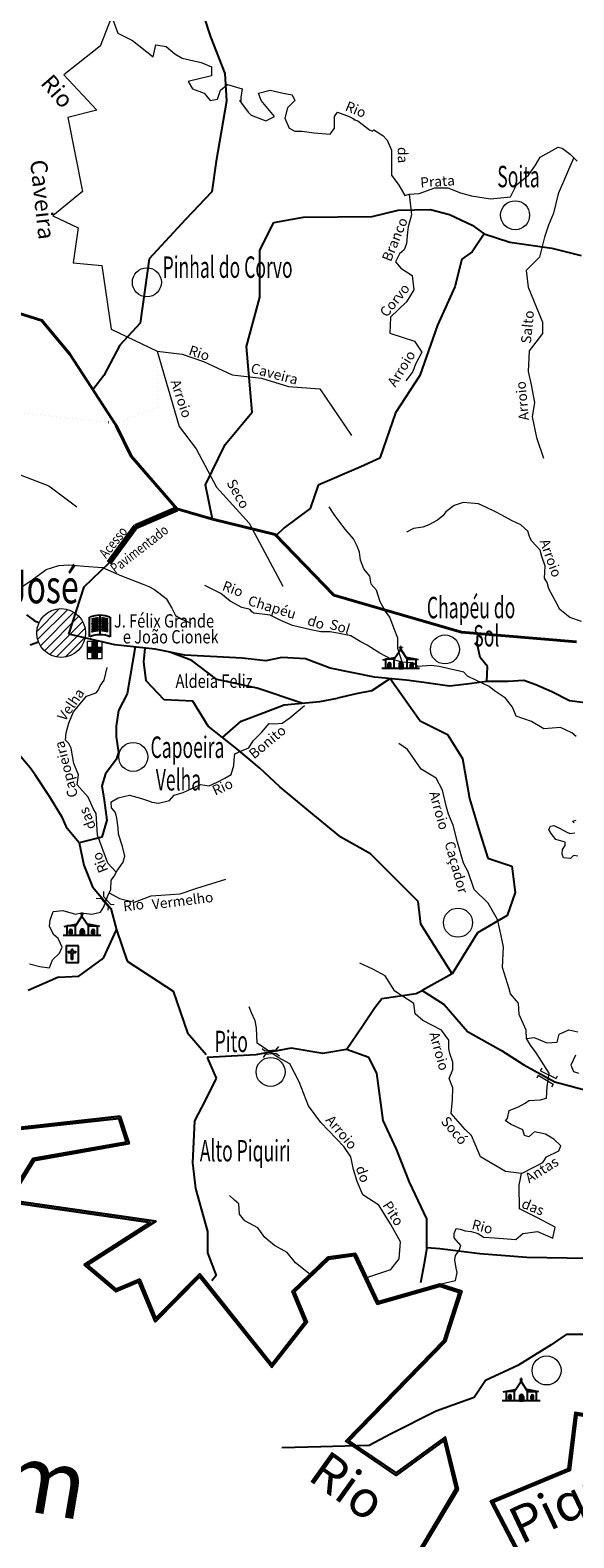
# Model space of a CAD drawing. Extents: x -14106 to 76032, y 223 to 61837.
# Drawn here: x 28025 to 36137, y 18050 to 40546 of the extents above; entities that cross this region are included whole.
import ezdxf

# ---------------------------------------------------------------- set-up
doc = ezdxf.new("R2010")
doc.units = 0
doc.linetypes.add('ACAD_ISO07W100', pattern=[3, 0, -3])
for name, color, linetype, lineweight in [('Arroio', 160, 'CONTINUOUS', 9), ('Arroio Alegre', 151, 'CONTINUOUS', 18), ('Arroio Cambará', 140, 'CONTINUOUS', 18), ('Arroio Caçador', 140, 'CONTINUOUS', 18), ('Arroio do Corvo Branco', 140, 'CONTINUOUS', 18), ('Arroio do Pito', 140, 'CONTINUOUS', 18), ('Arroio Parado', 140, 'CONTINUOUS', 18), ('Arroio Salto', 140, 'CONTINUOUS', 18), ('Arroio Seco', 140, 'CONTINUOUS', 18), ('Arroio Socó', 140, 'CONTINUOUS', 18), ('divisa seca', 7, 'ACAD_ISO07W100', 35), ('Estrada Cascalhada Geral', 32, 'CONTINUOUS', 25), ('Localidade', 7, 'CONTINUOUS', 15), ('Ponte Concreto', 1, 'CONTINUOUS', 18), ('Ponte Madeira', 1, 'CONTINUOUS', 18), ('Posto de Saúde', 1, 'CONTINUOUS', 18), ('Rio Bonito', 150, 'CONTINUOUS', 13), ('Rio Caveira', 150, 'CONTINUOUS', 20), ('Rio Chapéu do Sol', 170, 'CONTINUOUS', 18), ('Rio da Prata', 152, 'CONTINUOUS', 20), ('Rio das Antas', 160, 'CONTINUOUS', 18), ('Rio das Copoeira Velha', 160, 'CONTINUOUS', 18), ('Rio Logrador', 164, 'CONTINUOUS', 18), ('Rio Piquiri', 160, 'CONTINUOUS', 30), ('Rio São José', 160, 'CONTINUOUS', 18), ('Rio São Manoel', 182, 'CONTINUOUS', 18), ('Rio Vermelho', 160, 'CONTINUOUS', 18), ('Rodivia Pav Asfalto', 252, 'CONTINUOUS', 80), ('RODOVIA PR 456', 5, 'CONTINUOUS', 40), ('TEXTO', 7, 'CONTINUOUS', 15), ('texto Rios Internos', 7, 'CONTINUOUS', 13)]:
    doc.layers.add(name, color=color, linetype=linetype, lineweight=lineweight)
for name, color, linetype in [('Cemitério', 7, 'CONTINUOUS'), ('Escola', 94, 'CONTINUOUS'), ('Igreja', 30, 'CONTINUOUS'), ('TEXTO RIOS', 7, 'CONTINUOUS')]:
    doc.layers.add(name, color=color, linetype=linetype)
doc.styles.add('ROMANS', font='romans.shx', dxfattribs={"oblique": 15})

# ---------------------------------------------------------------- blocks, each defined once
blk = doc.blocks.new('IGREJA')
at = {"layer": 'Igreja'}
for p, q in [((-9, 330), (-106, 185)), ((-28, 364), (-28, 361)), ((-28, 364), (-13, 364)), ((-28, 361), (-13, 361)), ((-6, 375), (-13, 375)), ((-13, 364), (-13, 375)), ((-13, 325), (-13, 361)), ((-9, 330), (88, 185)), ((-6, 364), (-6, 375)), ((-6, 364), (10, 364)), ((-6, 325), (-6, 361)), ((-6, 361), (10, 361)), ((10, 364), (10, 361)), ((273, 45), (-292, 45)), ((-275, 177), (-97, 212)), ((-234, 185), (-234, 45)), ((-106, 185), (-234, 185)), ((-195, 68), (-195, 114)), ((-157, 68), (-195, 68)), ((-177, 114), (-194, 114)), ((-188, 113), (-194, 113)), ((-194, 92), (-194, 113)), ((-194, 92), (-188, 92)), ((-194, 91), (-188, 91)), ((-194, 70), (-194, 91)), ((-188, 70), (-194, 70)), ((-188, 70), (-188, 113)), ((-186, 104), (-186, 113)), ((-166, 113), (-186, 113)), ((-186, 104), (-166, 104)), ((-186, 97), (-186, 103)), ((-186, 103), (-166, 103)), ((-186, 97), (-166, 97)), ((-186, 88), (-186, 95)), ((-186, 95), (-166, 95)), ((-186, 88), (-166, 88)), ((-186, 80), (-186, 86)), ((-186, 86), (-166, 86)), ((-186, 80), (-166, 80)), ((-186, 70), (-186, 78)), ((-186, 78), (-166, 78)), ((-166, 70), (-186, 70)), ((-177, 114), (-177, 132)), ((-176, 114), (-176, 132)), ((-158, 114), (-176, 114)), ((-166, 104), (-166, 113)), ((-166, 97), (-166, 103)), ((-166, 88), (-166, 95)), ((-166, 80), (-166, 86)), ((-166, 70), (-166, 78)), ((-165, 70), (-165, 113)), ((-158, 113), (-165, 113)), ((-165, 92), (-158, 92)), ((-165, 91), (-158, 91)), ((-158, 70), (-165, 70)), ((-158, 92), (-158, 113)), ((-158, 70), (-158, 91)), ((-157, 68), (-157, 114)), ((-106, 45), (-106, 185)), ((-34, 109), (-34, 45)), ((-33, 109), (-6, 109)), ((-33, 108), (-33, 46)), ((-33, 108), (-6, 108)), ((-33, 46), (-6, 46)), ((-22, 96), (-29, 85)), ((-11, 95), (-29, 70)), ((-13, 75), (-22, 63)), ((-6, 109), (-6, 136)), ((-6, 108), (-6, 46)), ((-5, 109), (-5, 45)), ((-5, 108), (22, 108)), ((-5, 108), (-5, 46)), ((-5, 46), (22, 46)), ((-4, 109), (-4, 136)), ((-4, 109), (22, 109)), ((9, 97), (1, 86)), ((19, 96), (1, 71)), ((17, 76), (9, 64)), ((22, 108), (22, 46)), ((24, 109), (24, 45)), ((257, 177), (79, 212)), ((88, 45), (88, 185)), ((88, 185), (216, 185)), ((139, 68), (139, 114)), ((139, 68), (177, 68)), ((140, 114), (157, 114)), ((140, 92), (140, 113)), ((140, 113), (146, 113)), ((146, 92), (140, 92)), ((140, 70), (140, 91)), ((146, 91), (140, 91)), ((140, 70), (146, 70)), ((146, 70), (146, 113)), ((148, 113), (168, 113)), ((148, 104), (148, 113)), ((168, 104), (148, 104)), ((168, 103), (148, 103)), ((148, 97), (148, 103)), ((168, 97), (148, 97)), ((168, 95), (148, 95)), ((148, 88), (148, 95)), ((168, 88), (148, 88)), ((168, 86), (148, 86)), ((148, 80), (148, 86)), ((168, 80), (148, 80)), ((168, 78), (148, 78)), ((148, 70), (148, 78)), ((148, 70), (168, 70)), ((157, 114), (157, 132)), ((158, 114), (158, 132)), ((158, 114), (176, 114)), ((168, 104), (168, 113)), ((168, 97), (168, 103)), ((168, 88), (168, 95)), ((168, 80), (168, 86)), ((168, 70), (168, 78)), ((169, 70), (169, 113)), ((169, 113), (176, 113)), ((176, 92), (169, 92)), ((176, 91), (169, 91)), ((169, 70), (176, 70)), ((176, 92), (176, 113)), ((176, 70), (176, 91)), ((177, 68), (177, 114)), ((216, 185), (216, 45))]:
    blk.add_line(p, q, dxfattribs=at)
for centre in [(-8, 74), (-2, 74)]:
    blk.add_circle(centre, 1.68, dxfattribs=at)
for centre, radius, start, end in [((-176, 114), 19.2, 0, 180), ((-176, 114), 17.7, 91.8616, 180), ((-176, 114), 17.7, 0, 88.1384), ((-5, 109), 28.8, 0, 180), ((-5, 109), 27.7, 91.5904, 180), ((-5, 109), 27.7, 0, 88.4096), ((158, 114), 19.2, 0, 180), ((158, 114), 17.7, 91.8616, 180), ((158, 114), 17.7, 0, 88.1384)]:
    blk.add_arc(centre, radius, start, end, dxfattribs=at)
blk = doc.blocks.new('Ponte Concreto')
at = {"layer": 'Ponte Concreto'}
for p, q in [((422592, 7232180), (422649, 7232138)), ((422649, 7232138), (422677, 7231981)), ((422736, 7232206), (422698, 7232146)), ((422698, 7232146), (422726, 7231990)), ((422677, 7231981), (422645, 7231937)), ((422726, 7231990), (422772, 7231960))]:
    blk.add_line(p, q, dxfattribs=at)
blk = doc.blocks.new('Ponte Concreto 1')
at = {"layer": 'Ponte Concreto'}
blk.add_blockref('Ponte Concreto', (-422688, -7232070), dxfattribs=at)
blk = doc.blocks.new('Cemitério')
at = {"layer": 'Cemitério'}
for p, q in [((-18, -48), (-18, -59)), ((-18, -48), (29, -48)), ((-18, -59), (29, -59)), ((50, -17), (29, -17)), ((29, -48), (29, -17)), ((29, -165), (29, -59)), ((50, -165), (29, -165)), ((50, -48), (50, -17)), ((50, -48), (97, -48)), ((50, -165), (50, -59)), ((50, -59), (97, -59)), ((97, -48), (97, -59))]:
    blk.add_line(p, q, dxfattribs=at)
blk.add_lwpolyline([(136, 39), (-51, 39), (-51, -210), (136, -210)], close=True, dxfattribs=at)
blk = doc.blocks.new('Ponte Madeira')
at = {"layer": 'Ponte Madeira'}
for p, q in [((422518, 7232795), (422468, 7232785)), ((422518, 7232795), (422554, 7232541)), ((422590, 7232808), (422640, 7232816)), ((422590, 7232808), (422645, 7232557)), ((422554, 7232541), (422506, 7232531)), ((422645, 7232557), (422694, 7232565))]:
    blk.add_line(p, q, dxfattribs=at)
blk = doc.blocks.new('Ponte Madeira 1')
at = {"layer": 'Ponte Madeira'}
blk.add_blockref('Ponte Madeira', (-422578, -7232650), dxfattribs=at)
blk = doc.blocks.new('Escola')
at = {"layer": 'Escola'}
for p, q in [((422794, 7232277), (422794, 7232471)), ((422896, 7232490), (422896, 7232297)), ((422911, 7232490), (422911, 7232490)), ((422998, 7232471), (422998, 7232277))]:
    blk.add_line(p, q, dxfattribs=at)
for centre, radius, start, end in [((422896, 7232204), 286, 69.1858, 110.8142), ((422896, 7232177), 286, 92.6048, 106.8826), ((422896, 7232177), 286, 73.3116, 87.0227), ((422896, 7232161), 286, 92.6048, 106.8826), ((422896, 7232145), 286, 92.6048, 106.8826), ((422896, 7232129), 286, 92.6048, 106.8826), ((422896, 7232114), 286, 92.6048, 106.8826), ((422896, 7232098), 286, 92.6048, 106.8826), ((422896, 7232082), 286, 92.6048, 106.8826), ((422896, 7232066), 286, 92.6048, 106.8826), ((422896, 7232050), 286, 92.6048, 106.8826), ((422896, 7232161), 286, 73.3116, 87.0227), ((422896, 7232145), 286, 73.3116, 87.0227), ((422896, 7232129), 286, 73.3116, 87.0227), ((422896, 7232114), 286, 73.3116, 87.0227), ((422896, 7232098), 286, 73.3116, 87.0227), ((422896, 7232082), 286, 73.3116, 87.0227), ((422896, 7232066), 286, 73.3116, 87.0227), ((422896, 7232050), 286, 73.3116, 87.0227), ((422896, 7232031), 266, 67.5545, 112.4455)]:
    blk.add_arc(centre, radius, start, end, dxfattribs=at)
blk = doc.blocks.new('Posto de Saúde')
at = {"layer": 'Posto de Saúde'}
blk.add_hatch(color=256, dxfattribs=at).paths.add_polyline_path([(-72, 257), (-153, 257), (-153, 167), (-224, 167), (-224, 90), (-153, 90), (-153, 0), (-72, 0), (-72, 90), (0, 90), (0, 167), (-72, 167)])
for p, q in [((-153, 257), (-153, 167)), ((-72, 257), (-72, 167)), ((-153, 167), (-224, 167)), ((-153, 90), (-224, 90)), ((-153, 90), (-153, 0)), ((0, 167), (-72, 167)), ((0, 90), (-72, 90)), ((-72, 90), (-72, 0))]:
    blk.add_line(p, q, dxfattribs=at)
blk.add_lwpolyline([(0, 257), (-224, 257), (-224, 0), (0, 0)], close=True, dxfattribs=at)

msp = doc.modelspace()

# ---------------------------------------------------------------- hatches: boundary and pattern name
at = {"layer": 'Localidade'}
h = msp.add_hatch(dxfattribs=at)
h.set_pattern_fill('LINE', color=256, scale=30, angle=45, style=0)
h.set_pattern_definition([(45, (-366306.68, -7211737.6), (-67.3519209, 67.3519209), [])])
h.paths.add_polyline_path([(28600.641, 31535.197), (28844.467, 31479.288, 0.049862588), (28851.668, 31551.323, 0.240084224), (28701.668, 31845.707)])
h.paths.add_polyline_path([(28701.668, 31845.707, 0.612793681), (28123.923, 31551.323, 0.905011212), (28844.467, 31479.288), (28600.641, 31535.197)])

# ---------------------------------------------------------------- linework, layer by layer
at = {"layer": 'Arroio'}
msp.add_lwpolyline([(33551.641, 31194.797), (33509.051, 31322.449), (33509.051, 31474.416), (33454.294, 31614.225), (33393.163, 31785.205), (33326.237, 31876.385), (33247.142, 32016.194), (33192.384, 32192.476), (33113.29, 32277.577), (33095.037, 32399.15), (33003.774, 32508.566), (32955.101, 32636.219), (32936.848, 32757.792), (32906.427, 32848.972), (32851.669, 32958.388), (32723.901, 33098.198), (32571.796, 33304.872), (32486.618, 33432.524)], dxfattribs=at)
at = {"layer": 'Arroio Alegre'}
msp.add_lwpolyline([(36250.687, 31723.35), (36079.794, 31780.263), (35927.89, 31903.573), (35861.431, 32026.883), (35766.17, 32209.249), (35737.688, 32304.104), (35699.712, 32370.502), (35709.206, 32550.725), (35661.736, 32693.006), (35633.254, 32787.86), (35509.831, 32920.656), (35481.349, 32977.568), (35452.867, 33072.423), (35348.433, 33167.277), (35215.516, 33224.189), (35063.611, 33309.558), (34968.671, 33356.985), (34835.754, 33423.383), (34712.332, 33480.296), (34484.475, 33499.267), (34351.558, 33451.839), (34228.136, 33356.985), (34180.666, 33300.073), (34104.713, 33233.675), (33971.797, 33167.277), (33886.35, 33129.335), (33743.94, 33110.364), (33639.505, 33053.452)], dxfattribs=at)
at = {"layer": 'Arroio Cambará'}
msp.add_line((29073.35, 40313.796), (29245.377, 40743.406), dxfattribs=at)
at = {"layer": 'Arroio Caçador'}
msp.add_lwpolyline([(35431.338, 25501.976), (35426.427, 25624.3), (35319.795, 25858.677), (35309.132, 26029.133), (35191.837, 26167.628), (35170.511, 26242.203), (35074.542, 26561.807), (35085.206, 26870.759), (35031.89, 27126.443), (34999.9, 27275.592), (34861.279, 27520.622), (34648.015, 27723.038), (34562.71, 27989.376), (34490.452, 28117.762), (34399.008, 28432.448), (34338.046, 28686.227), (34266.923, 28848.646), (34236.442, 28950.157), (34175.48, 29203.937), (34084.036, 29386.658), (33860.508, 29518.623), (33657.3, 29813.007), (33525.215, 29904.367)], dxfattribs=at)
at = {"layer": 'Arroio do Corvo Branco'}
msp.add_lwpolyline([(33678.852, 38100.289), (33713.24, 37791.934), (33665.496, 37613.057), (33653.56, 37529.581), (33641.624, 37362.629), (33605.816, 37267.227), (33534.2, 37207.601), (33474.52, 37088.35), (33558.072, 36992.949), (33725.176, 36885.622), (33749.048, 36670.969), (33641.624, 36492.092), (33402.904, 36265.514), (33390.968, 36027.01), (33760.984, 35907.759), (33868.408, 35740.807), (33772.92, 35561.929), (33737.112, 35454.603), (33629.688, 35311.501)], dxfattribs=at)
at = {"layer": 'Arroio do Pito'}
msp.add_lwpolyline([(33048.977, 21934.488), (33409.028, 22054.348), (33531.614, 22214.508), (33550.473, 22468.879), (33409.028, 22723.25), (33228.81, 23015.361), (32989.09, 23169.327), (32903.476, 23366.061), (32852.108, 23545.688), (32809.301, 23733.868), (32706.563, 23887.834), (32360.939, 24249.868), (32177.911, 24497.27), (32037.947, 24852.239), (31897.984, 25121.154), (31725.722, 25217.964), (31413.497, 25433.096), (31402.73, 25658.985), (31381.198, 25766.551), (31327.366, 25884.874), (31295.066, 25970.927)], dxfattribs=at)
at = {"layer": 'Arroio Parado'}
msp.add_lwpolyline([(32202.004, 21982.064), (31982.351, 22154.91), (31859.474, 22306.006), (31670.431, 22409.886), (31528.649, 22532.652), (31424.676, 22674.305), (31226.181, 22778.184), (31150.564, 22882.063), (31141.112, 23033.159), (31074.947, 23089.821), (30999.33, 23155.926)], dxfattribs=at)
at = {"layer": 'Arroio Salto'}
msp.add_lwpolyline([(36135.015, 38644.811), (35904.68, 38102.9), (35835.133, 37817.324), (35761.396, 37638.411), (35698.193, 37459.498), (35625.342, 37157.635), (35425.462, 36957.937), (35456.213, 36712.155), (35671.468, 36189.868), (35671.468, 36020.893), (35471.589, 35759.75), (35456.213, 35452.522), (35502.339, 35252.824), (35548.465, 34991.681), (35517.714, 34776.622), (35579.216, 34469.394), (35686.843, 34162.166)], dxfattribs=at)
at = {"layer": 'Arroio Seco'}
msp.add_lwpolyline([(29918.654, 35756.837), (30249.802, 34633.367), (30501.963, 34297.457), (30804.557, 33726.41), (31292.069, 33188.954), (31796.392, 32248.406)], dxfattribs=at)
at = {"layer": 'Arroio Socó'}
msp.add_lwpolyline([(35356.054, 23486.275), (35119.122, 23516.079), (34744.77, 23735.013), (34662.595, 23926.58), (34607.811, 24054.292), (34516.506, 24145.515), (34306.503, 24382.693), (34324.764, 24583.383), (34333.895, 24765.828), (34279.112, 24902.662), (34333.895, 25039.496), (34333.895, 25148.963), (34288.242, 25276.675), (34269.981, 25349.653), (34269.981, 25477.364), (34160.415, 25623.321), (33886.498, 25769.277), (33767.801, 25869.621), (33749.54, 26024.7), (33466.493, 26207.145), (33320.404, 26435.201), (33137.793, 26535.546), (32946.051, 26626.769)], dxfattribs=at)
at = {"layer": 'divisa seca', "ltscale": 20}
for p, q in [((29918.654, 35756.837), (29919.431, 34919.117)), ((29919.431, 34919.117), (29311.275, 34680.05)), ((29311.275, 34680.05), (27711.11, 34854.835))]:
    msp.add_line(p, q, dxfattribs=at)
at = {"layer": 'Estrada Cascalhada Geral'}
for p, q in [((30386.701, 41473.25), (30713.994, 40445.156)), ((30713.994, 40445.156), (30931.853, 39901.005)), ((30931.853, 39901.005), (30953.639, 39487.449)), ((30953.639, 39487.449), (30801.115, 38590.551)), ((30801.115, 38590.551), (30735.757, 38133.464)), ((30735.757, 38133.464), (30343.612, 37719.908)), ((33127.113, 37768.257), (33516.48, 37859.027)), ((33516.48, 37859.027), (33996.699, 37871.994)), ((33996.699, 37871.994), (34282.235, 37794.191)), ((34282.235, 37794.191), (34619.686, 37638.586)), ((30343.612, 37719.908), (29798.966, 37132.225)), ((31452.834, 37262.54), (31660.497, 37677.487)), ((31660.497, 37677.487), (32101.779, 37755.29)), ((32101.779, 37755.29), (33127.113, 37768.257)), ((34619.686, 37638.586), (34801.391, 37508.915)), ((34801.391, 37508.915), (34619.686, 37236.606)), ((34801.391, 37508.915), (35180.505, 37380.699)), ((35180.505, 37380.699), (35810.899, 37293.827)), ((29798.966, 37132.225), (29668.251, 36174.518)), ((31452.834, 36562.315), (31452.834, 37262.54)), ((34463.871, 37129.404), (34360.04, 36714.456)), ((34619.686, 37236.606), (34463.871, 37129.404)), ((35810.899, 37293.827), (36245.653, 37185.237)), ((34360.04, 36714.456), (34100.462, 36143.903)), ((31253.677, 35826.2), (31452.834, 36562.315)), ((29668.251, 36174.518), (29363.249, 35848.027)), ((34100.462, 36143.903), (33840.884, 35391.81)), ((29363.249, 35848.027), (29123.605, 35390.94)), ((31336.333, 34847.021), (31253.677, 35826.2)), ((29123.605, 35390.94), (28962.048, 35181.084)), ((33840.884, 35391.81), (33477.474, 34834.224)), ((30934.859, 34363.33), (31336.333, 34847.021)), ((33477.474, 34834.224), (33243.854, 34159.934)), ((30639.657, 33761.666), (30934.859, 34363.33)), ((32957.798, 34028.913), (32321.832, 33756.603)), ((33243.854, 34159.934), (32957.798, 34028.913)), ((30748.212, 33249.471), (30639.657, 33761.666)), ((32321.832, 33756.603), (32205.022, 33406.491)), ((32205.022, 33406.491), (31815.655, 33121.215)), ((31815.655, 33121.215), (31696.53, 33006.277)), ((28830.421, 32241.431), (29202.542, 32598.915)), ((28600.641, 31535.197), (28830.421, 32241.431)), ((27971.684, 31820.962), (28084.819, 31737.675)), ((28084.819, 31737.675), (28157.527, 31704.052)), ((29290.624, 31376.984), (28600.641, 31535.197)), ((34693.006, 31393.84), (34705.416, 31541.275)), ((28024.676, 31374.844), (28147.774, 31421.752)), ((29890.117, 31309.179), (29290.624, 31376.984)), ((29590.37, 31343.081), (29470.429, 30642.643)), ((29719.78, 31123.097), (29742.712, 31325.851)), ((30331.253, 31218.771), (29890.117, 31309.179)), ((34740.313, 31184.529), (34693.006, 31393.84)), ((29755.401, 30838.384), (29719.78, 31123.097)), ((30438.47, 31138.954), (30110.685, 31263.975)), ((31190.903, 31173.568), (30331.253, 31218.771)), ((30811.702, 30859.284), (30438.47, 31138.954)), ((31540.797, 31135.665), (31190.903, 31173.568)), ((31779.713, 31183.405), (31540.797, 31135.665)), ((32135.433, 31167.492), (31779.713, 31183.405)), ((32501.771, 31024.272), (32135.433, 31167.492)), ((34848.442, 31049.49), (34740.313, 31184.529)), ((34839.696, 30827.935), (34848.442, 31049.49)), ((30022.563, 30553.67), (29755.401, 30838.384)), ((31411.539, 30726.108), (30811.702, 30859.284)), ((33161.972, 30891.588), (32501.771, 31024.272)), ((33117.972, 30689.742), (33398.234, 30870.371)), ((33634.496, 30849.153), (33161.972, 30891.588)), ((33398.234, 30870.371), (33843.818, 30242.194)), ((33899.958, 30812.022), (33634.496, 30849.153)), ((34839.696, 30827.935), (34542.378, 30785.5)), ((35158.251, 30827.935), (34839.696, 30827.935)), ((35391.858, 30843.849), (35158.251, 30827.935)), ((35572.428, 30776.037), (35391.858, 30843.849)), ((29470.429, 30642.643), (29345.754, 30393.519)), ((32080.878, 30504.23), (31411.539, 30726.108)), ((32891.532, 30644.495), (32610.747, 30581.15)), ((33117.972, 30689.742), (32891.532, 30644.495)), ((34282.224, 30758.978), (33899.958, 30812.022)), ((34542.378, 30785.5), (34282.224, 30758.978)), ((35807.223, 30673.406), (35572.428, 30776.037)), ((36072.68, 30540.798), (35807.223, 30673.406)), ((29345.754, 30393.519), (29310.132, 30162.189)), ((30450.021, 30535.876), (30022.563, 30553.67)), ((30681.561, 30162.189), (30450.021, 30535.876)), ((31518.177, 30366.532), (31813.679, 30481.607)), ((31813.679, 30481.607), (32348.077, 30526.854)), ((32348.077, 30526.854), (32610.747, 30581.15)), ((36458.226, 30490.281), (36072.68, 30540.798)), ((29310.132, 30162.189), (29310.132, 30002.038)), ((31109.019, 29824.092), (30681.561, 30162.189)), ((30895.29, 29993.141), (31171.605, 30233.356)), ((31171.605, 30233.356), (31518.177, 30366.532)), ((33843.818, 30242.194), (34254.484, 30037.047)), ((29310.132, 30002.038), (29345.754, 29770.708)), ((34254.484, 30037.047), (34476.928, 29678.041)), ((28027.757, 29539.379), (27831.839, 29770.708)), ((29345.754, 29770.708), (29310.132, 29663.941)), ((31447.424, 29539.379), (31109.019, 29824.092)), ((28099, 29432.611), (28027.757, 29539.379)), ((29310.132, 29663.941), (29149.835, 29450.406)), ((31750.207, 29254.665), (31447.424, 29539.379)), ((34476.928, 29678.041), (34579.594, 29079.697)), ((28312.73, 29112.308), (28099, 29432.611)), ((29149.835, 29450.406), (29096.403, 29272.46)), ((29096.403, 29272.46), (29132.025, 29058.925)), ((32159.854, 28916.568), (31750.207, 29254.665)), ((28508.648, 28792.006), (28312.73, 29112.308)), ((29132.025, 29058.925), (29167.646, 28756.417)), ((34579.594, 29079.697), (34716.483, 28635.213)), ((32658.556, 28507.292), (32159.854, 28916.568)), ((28579.891, 28631.854), (28508.648, 28792.006)), ((28757.999, 28418.319), (28579.891, 28631.854)), ((29167.646, 28756.417), (29096.403, 28507.292)), ((34716.483, 28635.213), (34853.372, 28190.729)), ((29096.403, 28507.292), (28757.999, 28418.319)), ((28757.999, 28418.319), (28827.145, 28089.324)), ((33103.825, 28258.168), (32658.556, 28507.292)), ((33816.255, 27546.384), (33103.825, 28258.168)), ((34853.372, 28190.729), (35212.704, 28071.06)), ((28827.145, 28089.324), (28956.511, 27766.203)), ((35212.704, 28071.06), (35264.038, 27677.863)), ((28956.511, 27766.203), (29231.415, 27443.081)), ((35264.038, 27677.863), (35144.26, 27335.952)), ((33851.877, 27208.287), (33816.255, 27546.384)), ((29231.415, 27443.081), (29312.268, 27119.96)), ((35144.26, 27335.952), (34699.372, 27079.519)), ((29121.874, 26699.497), (29312.268, 27119.96)), ((29312.268, 27119.96), (29470.651, 26654.535)), ((34322.928, 26464.079), (33851.877, 27208.287)), ((34699.372, 27079.519), (34322.928, 26464.079)), ((28750.596, 26429.722), (29121.874, 26699.497)), ((29470.651, 26654.535), (30156.953, 26204.909)), ((28446.823, 26418.481), (27996.802, 26218.022)), ((28446.823, 26418.481), (28750.596, 26429.722)), ((34322.928, 26464.079), (33874.745, 26218.573)), ((30156.953, 26204.909), (30370.719, 25586.674)), ((33169.723, 25963.797), (33274.726, 26098.678)), ((33274.726, 26098.678), (33784.742, 26173.613)), ((33784.742, 26173.613), (33874.745, 26218.573)), ((33874.745, 26218.573), (34204.756, 26008.757)), ((32989.717, 25694.033), (33169.723, 25963.797)), ((34204.756, 26008.757), (34549.767, 25604.112)), ((32744.879, 25335.911), (32989.717, 25694.033)), ((30370.719, 25586.674), (30651.991, 25260.695)), ((34549.767, 25604.112), (35059.783, 25319.362)), ((31392.615, 25257.59), (30667.488, 25218.429)), ((30667.488, 25218.429), (30798.855, 24910.079)), ((31921.762, 25355.491), (31392.615, 25257.59)), ((32392.115, 25277.17), (31921.762, 25355.491)), ((32744.879, 25335.911), (32392.115, 25277.17)), ((33078.046, 25218.429), (32744.879, 25335.911)), ((33195.634, 24983.467), (33078.046, 25218.429)), ((35059.783, 25319.362), (35389.793, 25109.546)), ((33293.624, 24278.578), (33195.634, 24983.467)), ((35389.793, 25109.546), (35854.808, 24854.769)), ((30798.855, 24910.079), (30638.741, 24574.146)), ((35854.808, 24854.769), (36409.826, 24704.901)), ((30638.741, 24574.146), (30478.628, 24270.207)), ((30478.628, 24270.207), (30446.605, 23646.333)), ((33489.604, 23847.813), (33293.624, 24278.578)), ((33685.585, 23358.307), (33489.604, 23847.813)), ((30446.605, 23646.333), (30494.639, 23262.41)), ((30494.639, 23262.41), (30670.764, 22622.538)), ((33941.336, 22810.302), (33685.585, 23358.307)), ((33941.336, 22378.261), (33941.336, 22810.302)), ((30670.764, 22622.538), (30670.764, 22302.602)), ((30670.764, 22302.602), (30798.855, 21966.67)), ((33941.336, 22378.261), (33905.3, 22144.238)), ((34139.535, 22360.259), (33941.336, 22378.261)), ((34734.132, 22288.252), (34139.535, 22360.259)), ((35436.837, 22234.247), (34734.132, 22288.252)), ((33905.3, 22144.238), (33851.245, 21856.21)), ((36337.742, 22216.245), (35436.837, 22234.247)), ((30798.855, 21966.67), (30734.809, 21886.686)), ((35799.377, 20928.502), (35301.49, 20619.75)), ((36022.567, 21082.879), (35799.377, 20928.502)), ((36657.803, 21082.879), (36022.567, 21082.879)), ((35301.49, 20619.75), (34820.771, 20396.762)), ((34820.771, 20396.762), (34647.605, 20145.762)), ((34647.605, 20145.762), (34081.479, 19938.371)), ((34081.479, 19938.371), (33402.127, 19599.003)), ((33402.127, 19599.003), (33081.322, 19429.319)), ((32364.228, 19410.466), (31779.231, 19391.612)), ((33081.322, 19429.319), (32364.228, 19410.466))]:
    msp.add_line(p, q, dxfattribs=at)
at = {"layer": 'Localidade'}
for centre, radius in [((35260.621, 37784.71), 216.403), ((29766.325, 36783.621), 216.403), ((28487.796, 31551.323), 363.873), ((34214.33, 31306.625), 216.403), ((29563.035, 29702.201), 216.403), ((34408.426, 27229.333), 216.403), ((31613.016, 25001.92), 216.403), ((35731.065, 20547.292), 216.403)]:
    msp.add_circle(centre, radius, dxfattribs=at)
at = {"layer": 'Rio Bonito'}
msp.add_lwpolyline([(28016.017, 26614.093), (28171.489, 26573.572), (28313.441, 26553.312), (28360.758, 26674.875), (28462.153, 26776.177), (28502.71, 26863.972), (28441.874, 26992.288), (28374.277, 27053.07), (28313.593, 27175.198), (28326.104, 27266.86), (28367.806, 27396.021), (28513.765, 27412.686), (28701.426, 27358.522), (28784.831, 27375.188), (28943.301, 27358.522), (29072.578, 27387.688), (29126.923, 27463.732), (29176.967, 27622.057), (29227.009, 27722.052), (29235.35, 27863.712), (29285.393, 27930.376), (29310.415, 27980.373), (29415.176, 28131.855), (29440.198, 28223.517), (29402.666, 28365.177), (29344.282, 28548.502), (29340.112, 28644.33), (29319.261, 28790.157), (29298.409, 28873.486), (29240.026, 28944.316), (29231.686, 29023.478), (29244.196, 29035.978), (29340.112, 29094.308), (29506.922, 29131.807), (29669.562, 29085.975), (29807.18, 29044.311), (29840.542, 29027.645), (29940.628, 29010.979), (30103.268, 29052.644), (30174.162, 29131.807), (30307.567, 29170.066), (30564.518, 29290.874), (30696.169, 29272.026), (30815.402, 29327.003), (30930.397, 29384.705), (31022.946, 29441.329), (31063.141, 29572.022), (31070.412, 29661.274), (31080.761, 29748.841), (31180.626, 29792.335), (31287.452, 29837.337), (31354.193, 29940.002), (31476.443, 30064.86), (31592.941, 30199.403), (31669.812, 30197.837), (31784.208, 30208.043), (31898.899, 30283.897), (32116.652, 30469.985)], dxfattribs=at)
at = {"layer": 'Rio Caveira'}
msp.add_lwpolyline([(29073.35, 40313.796), (28526.014, 39878.318), (29019.945, 39350.171), (28587.934, 39245.26), (28808.45, 38138.044), (28364.617, 37775.075), (28743.043, 37594.741), (28668.812, 37075.08), (29097.207, 37034.04), (29234.369, 36084.781), (29918.654, 35756.837), (30291.815, 35710.233), (30610.896, 35603.97), (31041.452, 35405.506), (31477, 35353.287), (31877.705, 35231.445), (32348.097, 35196.632), (32818.489, 34500.388)], dxfattribs=at)
at = {"layer": 'Rio Chapéu do Sol'}
msp.add_lwpolyline([(36169.848, 30006.507), (36109.006, 30061.215), (35938.648, 30140.237), (35689.196, 30122.001), (35506.67, 30231.417), (35275.471, 30310.44), (35220.713, 30444.171), (35117.282, 30577.902), (34953.008, 30687.318), (34873.914, 30754.183), (34673.135, 30845.363), (34551.451, 30906.15), (34496.694, 30966.937), (34130.256, 31053.471), (34008.572, 31065.628), (33807.793, 31053.471), (33734.783, 31108.179), (33575.978, 31115.774), (33409.838, 31163.247), (33242.785, 31251.914), (33164.479, 31298.855), (33054.85, 31371.874), (32950.442, 31424.031), (32809.491, 31507.481), (32637.218, 31543.991), (32501.487, 31570.069), (32360.536, 31570.069), (32214.365, 31596.148), (31941.522, 31664.791), (31764.028, 31737.811), (31607.416, 31816.046), (31362.057, 31847.34), (31330.734, 31868.202), (31309.853, 31899.496), (31183.572, 31931.805), (31011.299, 32025.687), (30870.348, 32140.431), (30630.209, 32260.391)], dxfattribs=at)
at = {"layer": 'Rio da Prata'}
msp.add_lwpolyline([(29245.377, 40743.406), (29334.963, 40499.254), (29553.249, 40390.21), (29858.849, 40150.313), (29902.507, 40324.784), (30055.307, 40302.975), (30186.278, 40193.931), (30295.421, 40128.505), (30579.193, 40063.078), (30731.993, 39997.652), (30731.993, 39866.799), (30382.736, 39779.564), (30448.221, 39670.52), (30622.85, 39605.094), (30710.165, 39496.05), (30819.307, 39517.859), (30862.964, 39648.712), (30972.107, 39735.947), (31190.393, 39670.52), (31168.565, 39539.668), (31168.565, 39474.242), (31146.736, 39496.05), (31277.708, 39321.58), (31321.365, 39277.963), (31539.651, 39190.728), (31670.622, 39256.154), (31474.165, 39496.05), (31430.508, 39605.094), (31605.136, 39648.712), (31801.594, 39605.094), (31932.565, 39583.285), (31976.223, 39496.05), (31867.079, 39387.006), (31823.422, 39234.345), (31888.908, 39081.684), (31976.223, 39038.066), (32085.365, 39038.066), (32259.994, 39016.257), (32500.109, 38994.449), (32565.594, 39081.684), (32565.594, 39256.154), (32609.252, 39321.58), (32783.88, 39256.154), (32871.195, 39212.536), (32849.366, 39212.536), (32914.852, 39190.728), (33089.48, 39059.875), (33133.138, 39038.066), (33154.966, 39059.875), (33285.938, 38972.64), (33351.424, 38907.214), (33416.909, 38754.552), (33416.909, 38710.935), (33416.909, 38710.935), (33416.909, 38536.465), (33416.909, 38383.803), (33526.052, 38231.142), (33613.367, 38078.48), (33678.852, 38100.289), (33831.878, 38108.747), (34061.994, 38191.981), (34255.179, 38191.981), (34448.364, 38117.747), (34611.828, 38073.206), (34894.175, 38028.665), (35191.382, 38058.359), (35250.823, 38177.134), (35280.544, 38236.522), (35458.869, 38384.99), (35562.891, 38533.459), (35637.193, 38652.234), (35904.68, 38800.703), (35964.121, 38785.856), (36083.004, 38696.775), (36187.027, 38592.846)], dxfattribs=at)
at = {"layer": 'Rio das Antas'}
msp.add_line((33575.978, 31115.774), (33551.641, 31194.797), dxfattribs=at)
for points in [[(34139.602, 21835.61), (34369.955, 21889.88), (34397.346, 22008.469), (34379.085, 22072.325), (34360.824, 22200.036), (34369.955, 22263.892), (34424.738, 22336.87), (34452.13, 22409.848), (34351.694, 22528.438), (34351.694, 22592.293), (34379.085, 22665.272), (34442.999, 22656.149), (34516.044, 22628.782), (34607.349, 22619.66), (34707.785, 22592.293), (34789.96, 22537.56), (34954.31, 22528.438), (35273.879, 22501.071), (35374.315, 22592.293), (35593.448, 22619.66), (35821.712, 22519.315), (35858.234, 22683.516), (35584.318, 22829.472), (35328.663, 22957.184), (35319.532, 23312.952), (35356.054, 23486.275), (35539.127, 23579.935), (35676.086, 23652.913), (35730.869, 23735.013), (35913.48, 23826.236), (35940.872, 23899.214), (35840.435, 23999.558), (35712.608, 24072.537), (35548.258, 24109.026), (35466.083, 24036.048), (35402.169, 24054.292), (35374.778, 24136.392), (35201.297, 24218.493), (35119.122, 24273.226), (35146.514, 24309.715), (35173.905, 24428.305), (35310.864, 24483.038), (35411.3, 24537.772), (35466.083, 24574.261), (35639.563, 24583.383), (35730.869, 24610.75), (35740, 24784.073), (35767.391, 24984.762), (35575.65, 25285.797), (35488.711, 25401.664), (35431.338, 25501.976), (35546.084, 25516.306), (35732.546, 25437.49), (35890.321, 25444.655), (35919.008, 25566.462), (36062.44, 25630.948), (36198.7, 25602.287)], [(36162.842, 25251.197), (36091.126, 25100.73), (36134.156, 25007.584), (36205.872, 24986.089)]]:
    msp.add_lwpolyline(points, dxfattribs=at)
at = {"layer": 'Rio das Copoeira Velha'}
msp.add_lwpolyline([(29310.415, 27980.373), (29185.813, 28119.356), (29032.08, 28535.932), (29010.786, 28858.107), (28968.575, 28923.532), (28889.893, 29101.44), (28724.247, 29287.623), (28744.953, 29436.57), (28674.553, 29602.066), (28637.282, 29833.76), (28600.012, 29904.096), (28550.318, 29953.745), (28562.545, 30059.448), (28603.956, 30208.394), (28674.356, 30373.89), (28864.85, 30609.722), (29009.79, 30659.371), (29047.061, 30704.882), (29071.908, 30762.806), (29129.884, 30849.691), (29172.584, 31035.07)], dxfattribs=at)
at = {"layer": 'Rio Logrador'}
msp.add_lwpolyline([(26961.902, 34338.578), (27547.375, 34036.444), (28305.178, 33749.262), (28723.277, 33435.973)], dxfattribs=at)
at = {"layer": 'Rio Piquiri'}
for points in [[(33875.086, 17881.337), (34409.727, 18778.515), (34218.344, 19554.685), (33487.267, 19018.45), (32780.599, 19496.679), (34223.483, 20978.586), (34465.458, 21729.725), (34139.602, 21835.61), (33218.916, 21573.928), (32879.037, 22295.047), (32467.753, 22237.667), (31936.254, 21726.462), (32125.065, 21272.097), (31633.107, 20643.841), (30554.736, 21988.762), (29899.418, 21327.97), (29659.968, 21909.63), (29307.772, 21759.284), (28881.583, 22122.59), (29901.307, 22772.926), (27720.152, 23088.645), (28086.86, 23682.52), (29501.529, 23932.19), (29367.199, 24341.357), (27548.59, 24139.562)], [(33832.713, 17868.835), (34377.651, 18783.292), (34199.946, 19503.986), (33487.963, 18981.756), (32734.098, 19491.924), (34197.083, 20994.477), (34427.727, 21710.442), (34139.018, 21804.256), (33202.632, 21538.112), (32861.314, 22262.284), (32481.536, 22209.299), (31971.822, 21719.047), (32159.499, 21267.412), (31633.385, 20595.536), (30552.363, 21943.765), (29888.886, 21274.746), (29643.795, 21870.107), (29302.456, 21724.395), (28831.252, 22126.074), (29817.098, 22754.802), (27670.604, 23065.504), (28068.4, 23709.726), (29462.229, 23955.717), (29346.294, 24308.854), (27563.538, 24111.036)], [(39884.666, 17426.063), (40085.899, 18064.353), (39567.782, 18306.504), (39671.684, 18874.458), (38886.875, 19223.897), (37816.469, 18287.951), (37955.544, 20166.9), (37422.161, 20381.478), (36969.793, 19786.582), (36155.049, 19921.534), (36054.918, 19078.814), (34891.233, 18597.009), (35459.12, 17508.025)], [(40049.384, 18048.305), (39534.106, 18289.129), (39637.928, 18856.649), (38892.188, 19188.692), (37781.152, 18217.219), (37924.008, 20147.25), (37432.192, 20345.106), (36982.728, 19754.03), (36181.133, 19886.805), (36082.635, 19057.82), (34932.985, 18581.826), (35504.427, 17486.024)]]:
    msp.add_lwpolyline(points, dxfattribs=at)
at = {"layer": 'Rio São José'}
msp.add_lwpolyline([(27809.051, 32179.248), (28036.315, 32330.62), (28263.578, 32500.913), (28452.965, 32557.677), (28604.474, 32567.138), (28831.738, 32548.217), (29106.348, 32529.295), (29390.427, 32406.306), (29721.853, 32273.856), (29797.608, 32245.473), (29882.832, 32198.17), (30053.279, 32065.72), (30138.503, 31923.809), (30195.319, 31810.28), (30280.543, 31762.977), (30422.583, 31696.752)], dxfattribs=at)
at = {"layer": 'Rio São Manoel'}
for points in [[(36195.75, 28223.262), (36130.772, 28229.754), (36085.287, 28184.311), (35981.321, 28197.295), (35961.828, 28249.23), (35968.325, 28320.642), (36007.312, 28379.069), (36007.312, 28431.005), (35870.858, 28469.957), (35798.616, 28559.116), (35763.219, 28618.058), (35786.817, 28671.105), (35839.913, 28677), (35934.306, 28635.74), (36022.799, 28582.693), (36075.895, 28559.116), (36152.589, 28570.904)], [(36140.789, 28718.259), (36123.091, 28741.836), (36170.287, 28759.518)]]:
    msp.add_lwpolyline(points, dxfattribs=at)
at = {"layer": 'Rio Vermelho'}
for p, q in [((29201.988, 27672.055), (29357.606, 27588.21)), ((30265.857, 27658.012), (30510.387, 27745.265)), ((30510.387, 27745.265), (30947.046, 27880.506)), ((29357.606, 27588.21), (29580.302, 27535.859)), ((29580.302, 27535.859), (29829.198, 27631.836)), ((29829.198, 27631.836), (30265.857, 27658.012))]:
    msp.add_line(p, q, dxfattribs=at)
at = {"layer": 'Rodivia Pav Asfalto'}
for p, q in [((29603.287, 33142.289), (30214.373, 33401.858)), ((29202.542, 32598.915), (29603.287, 33142.289))]:
    msp.add_line(p, q, dxfattribs=at)
at = {"layer": 'RODOVIA PR 456'}
msp.add_lwpolyline([(36175.954, 31417.495), (34460.163, 31561.919), (32557.714, 32113.728), (31682.43, 33020.891), (30748.212, 33249.471), (30214.373, 33401.858), (29532.317, 34191.425), (29308.009, 34649.336), (28616.088, 35712.832), (28200.393, 36215.15), (26376.553, 36788.422)], dxfattribs=at)

# ---------------------------------------------------------------- block references
at = {"layer": 'Cemitério'}
msp.add_blockref('Cemitério', (28611.537, 26844.971), dxfattribs=at)
at = {"layer": 'Escola', "xscale": 1.5, "yscale": 1.5, "zscale": 1.5}
msp.add_blockref('Escola', (-605278.191, -10816919.689), dxfattribs=at)
at = {"layer": 'Estrada Cascalhada Geral'}
for name, p in [('Posto de Saúde', (29098.306, 31168.829)), ('IGREJA', (33563.501, 30975.049)), ('IGREJA', (35360.155, 20050.849))]:
    msp.add_blockref(name, p, dxfattribs=at)
for name, p, rotation in [('Ponte Concreto 1', (29150.286, 27551.75), 31.90240019276921), ('Ponte Concreto 1', (31614.677, 25293.861), 266.4203825112857), ('Ponte Madeira 1', (35756.965, 24908.376), 51.38587451823755)]:
    msp.add_blockref(name, p, dxfattribs=dict(at, rotation=rotation))
at = {"layer": 'Igreja'}
msp.add_blockref('IGREJA', (28807.553, 26994.592), dxfattribs=at)

# ---------------------------------------------------------------- texts
at = {"layer": 'TEXTO', "style": 'ROMANS', "oblique": 18}
for s, height, rotation, p in [('Goioxim', 1000, 350.4043802, (23568.333, 19193.497)), ('Piquiri', 550, 25.3466862, (35346.295, 17944.761)), ('Rio ', 550, 324.4739733, (32144.463, 18932.23))]:
    msp.add_text(s, height=height, rotation=rotation, dxfattribs=at).set_placement(p)
at = {"layer": 'TEXTO RIOS', "style": 'ROMANS', "oblique": 18}
for s, height, rotation, p in [('Rio', 250, 310.8974204, (28167.134, 39749.102)), ('Rio', 150, 337.2896796, (32712.646, 39353.894)), ('da', 150, 270.9381589, (33508.561, 38801.597)), ('Caveira', 250, 276.1698402, (28023.219, 38599.048)), ('Prata', 150, 3.6738874, (33850.798, 38199.087)), ('Branco', 150, 67.8305011, (33405.963, 37080.314)), ('Corvo', 150, 50.8630247, (33344.095, 36251.445)), ('Salto', 150, 84.3031173, (35495.157, 35862.914)), ('Rio', 150, 341.7788787, (30378.306, 35706.022)), ('Caveira', 150, 345.2244216, (31304.777, 35437.765)), ('Arroio ', 150, 58.1191466, (33472.67, 35209.848)), ('Arroio ', 150, 288.5453547, (30116.785, 35303.569)), ('Arroio ', 150, 95.4092298, (35469.853, 34729.232)), ('Seco', 150, 299.2429665, (30950.526, 33794.009)), ('Arroio', 150, 289.6804861, (35623.879, 32921.096)), ('Rio', 150, 339.1980596, (30878.832, 32195.246)), ('Chapéu', 150, 343.060015, (31262.072, 31970.939)), ('do', 150, 343.060015, (32149.715, 31676.361)), ('Sol', 150, 343.060015, (32480.198, 31618.579)), ('Velha', 150, 55.4782139, (28544.693, 30223.404)), ('Capoeira', 150, 104.266525, (28739.673, 29118.198)), ('Bonito', 150, 39.7388522, (31365.395, 29663.918)), ('Rio', 150, 24.6623415, (30785.54, 29122.558)), ('Arroio', 150, 285.5656752, (33977.51, 29167.207)), ('das', 150, 111.7836168, (29010.55, 28653.485)), ('Caçador', 150, 285.5656752, (34206.682, 28419.256)), ('Rio', 150, 111.7836168, (29194.516, 28010.188)), ('Vermelho', 150, 7.0272811, (29851.885, 27427.106)), ('Rio', 150, 7.0272811, (29422.631, 27396.472)), ('Arroio', 150, 285.5656752, (33977.51, 25575.704)), ('Arroio', 150, 310.3600592, (32423.633, 24277.294)), ('Socó', 150, 310.3600592, (34143.487, 24260.365)), ('Antas', 150, 31.9515997, (35470.086, 23336.84)), ('do', 150, 289.2163124, (32880.287, 23572.221)), ('Pito', 150, 302.2372176, (33275.947, 23015.41)), ('das', 150, 338.0399722, (35343.074, 22981.543)), ('Rio', 150, 344.9016931, (34603.565, 22661.269))]:
    msp.add_text(s, height=height, rotation=rotation, dxfattribs=at).set_placement(p)
at = {"layer": 'texto Rios Internos', "style": 'ROMANS', "oblique": 18}
for s, height, width, p in [('Soita', 320, 0.6, (34994.813, 38201.823)), ('Pinhal do Corvo', 320, 0.6, (30001.517, 36850.353)), ('São José', 500, 0.7, (26766.198, 31994.273)), ('Chapéu do', 320, 0.6, (33944.288, 31770.772)), ('J. Félix Grande', 200, 0.8, (29275.295, 31631.856)), ('e João Cionek', 200, 0.8, (29407.936, 31394.879)), ('Sol', 320, 0.6, (34636.859, 31349.919)), ('Aldeia Feliz', 200, 0.8, (30194.514, 30733.033)), ('Capoeira', 320, 0.6, (29821.548, 29687.045)), ('Velha', 320, 0.6, (29899.75, 29201.58)), ('Pito', 320, 0.6, (30779.085, 25297.4)), ('Alto Piquiri', 320, 0.6, (30557.061, 23667.005))]:
    msp.add_text(s, height=height, dxfattribs=dict(at, width=width)).set_placement(p)
at = {"layer": 'texto Rios Internos', "style": 'ROMANS', "oblique": 18, "width": 0.8}
for s, rotation, p in [('Acesso', 51.3147509, (29157.792, 32652.383)), ('Pavimentado', 37.8255435, (29295.372, 32432.677))]:
    msp.add_text(s, height=150, rotation=rotation, dxfattribs=at).set_placement(p)

doc.saveas('drawing.dxf')
